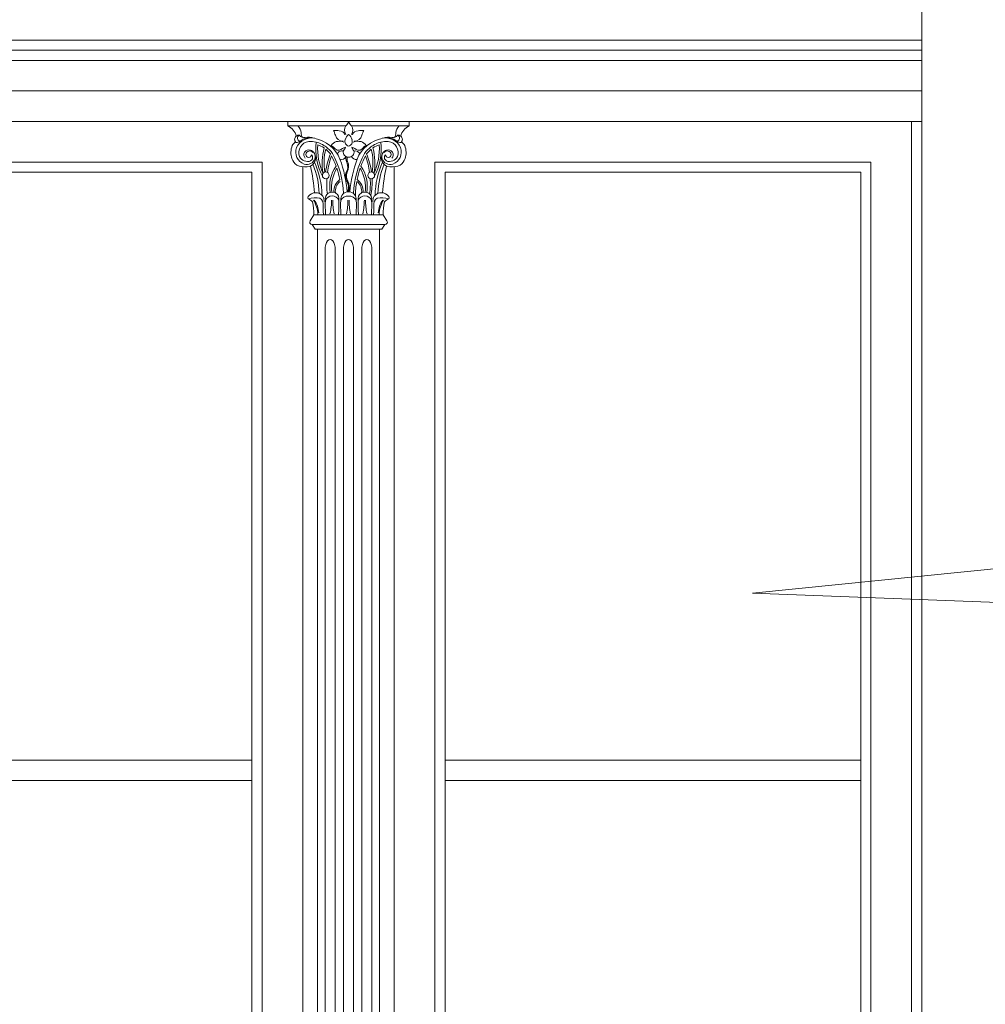
# Model space of a CAD drawing. Units: millimetres. Extents: x 0 to 2079094, y 0 to 6336587.
# Drawn here: x 1039217 to 1039311, y 3169012 to 3169109 of the extents above; entities that cross this region are included whole.
import ezdxf
from ezdxf import colors
from ezdxf.entities.mleader import LeaderData, LeaderLine
from ezdxf.math import Vec2, Vec3

# ---------------------------------------------------------------- set-up
doc = ezdxf.new("R2010")
doc.units = ezdxf.units.MM
doc.layers.get('Defpoints').update_dxf_attribs({"color": 20})
for name, color, linetype, lineweight in [('A-OPISY-100', 3, 'Continuous', 5), ('KAMIENICE stolarka otwory', 91, 'Continuous', 15), ('projektowane', 1, 'Continuous', 5), ('WYMIARY', 250, 'Continuous', 9)]:
    doc.layers.add(name, color=color, linetype=linetype, lineweight=lineweight)
doc.styles.add('BOB- podst.', font='txt')
doc.styles.add('ROM8', font='romans.shx', dxfattribs={"width": 0.8})
doc.dimstyles.new('50 BOB- podst.', dxfattribs={"dimtxt": 15, "dimasz": 8, "dimexe": 5, "dimexo": 0.0625, "dimgap": 2, "dimtad": 1, "dimdec": 0, "dimrnd": 0.5, "dimzin": 0, "dimdsep": 46, "dimtxsty": 'BOB- podst.', "dimblk": 'ARCHTICK', "dimcen": 1, "dimdle": 5, "dimclre": 256, "dimclrt": 256, "dimadec": 0, "dimazin": 0, "dimtfac": 1, "dimtdec": 0, "dimtofl": 0, "dimtmove": 0, "dimatfit": 3, "dimldrblk": 'ARCHTICK', "dimfxl": 7, "dimfxlon": 1, "dimtolj": 1, "dimtzin": 0, "dimarcsym": 0})

# ---------------------------------------------------------------- blocks, each defined once
blk = doc.blocks.new('_ArchTick')
at = {"color": 0, "linetype": 'ByBlock', "const_width": 0.15}
blk.add_lwpolyline([(-0.5, -0.5), (0.5, 0.5)], dxfattribs=at)
blk = doc.blocks.new('*D116')
at = {"layer": 'Defpoints', "color": 0, "transparency": 16777216}
for p in [(1039303.359, 3169241.4), (1039966.776, 3169241.4), (1039909.348, 3168951.316)]:
    blk.add_point(p, dxfattribs=at)
at = {"layer": 'WYMIARY', "color": 0, "lineweight": -2, "transparency": 16777216}
blk.add_line((1039966.776, 3168946.316), (1039966.776, 3169246.4), dxfattribs=at)
at = {"layer": 'WYMIARY', "lineweight": -2, "transparency": 16777216}
for p, q in [((1039959.776, 3169241.4), (1039971.776, 3169241.4)), ((1039959.776, 3168951.316), (1039971.776, 3168951.316))]:
    blk.add_line(p, q, dxfattribs=at)
at = {"layer": 'WYMIARY', "color": 0, "lineweight": -2, "transparency": 16777216, "xscale": 8, "yscale": 8, "zscale": 8}
for p, rotation in [((1039966.776, 3169241.4), 90), ((1039966.776, 3168951.316), 270)]:
    blk.add_blockref('_ArchTick', p, dxfattribs=dict(at, rotation=rotation))
at = {"layer": 'WYMIARY', "transparency": 16777216, "insert": (1039957.276, 3169096.358), "char_height": 15, "attachment_point": 5, "rotation": 90, "style": 'BOB- podst.'}
blk.add_mtext('\\A1;290', dxfattribs=at)
blk = doc.blocks.new('ok1')
at = {"layer": 'KAMIENICE stolarka otwory'}
blk.add_lwpolyline([(-112.76, 0), (0, 0), (0, -218.307), (-112.76, -218.307)], close=True, dxfattribs=at)
at = {"layer": 'projektowane'}
blk.add_line((-1, -215.307), (-1, -89.707), dxfattribs=at)
at = {"layer": 'projektowane', "lineweight": 0}
for p, q in [((-60.88, -94.163), (-60.88, -215.307)), ((-51.88, -94.163), (-51.88, -215.307))]:
    blk.add_line(p, q, dxfattribs=at)
for points in [[(-112.76, -81.707), (0, -81.707)], [(-112.76, -82.707), (0, -82.707)], [(-112.76, -83.707), (0, -83.707)], [(-61.341, -90.157), (-62.341, -90.157), (-62.341, -89.707)], [(-62.341, -89.707), (-56.368, -89.707)], [(-50.42, -89.707), (-56.368, -89.707)], [(-51.42, -90.157), (-50.42, -90.157), (-50.42, -89.707)], [(-61.341, -90.157), (-56.636, -90.157)], [(-51.42, -90.157), (-56.1, -90.157)], [(-59.789, -98.877), (-60.162, -99.476)], [(-59.789, -98.877), (-56.38, -98.877)], [(-59.789, -98.877), (-56.38, -98.877)], [(-52.972, -98.877), (-56.38, -98.877)], [(-52.972, -98.877), (-52.598, -99.476)], [(-59.42, -100.315), (-59.66, -100.315), (-59.959, -99.843), (-56.38, -99.843)], [(-59.42, -100.315), (-59.42, -206.868)], [(-59.42, -100.315), (-56.38, -100.315)], [(-53.34, -100.315), (-53.1, -100.315), (-52.801, -99.843), (-56.38, -99.843)], [(-53.34, -100.315), (-56.38, -100.315)], [(-53.34, -100.315), (-53.34, -206.868)], [(-58.68, -204.868), (-58.68, -102.315)], [(-57.68, -204.868), (-57.68, -102.315)], [(-56.88, -204.868), (-56.88, -102.315)], [(-55.88, -204.868), (-55.88, -102.315)], [(-55.08, -204.868), (-55.08, -102.315)], [(-54.08, -204.868), (-54.08, -102.315)], [(-106.76, -152.507), (-65.88, -152.507)], [(-46.88, -152.507), (-6, -152.507)], [(-106.76, -154.507), (-65.88, -154.507)], [(-46.88, -154.507), (-6, -154.507)]]:
    blk.add_lwpolyline(points, dxfattribs=at)
at = {"layer": 'projektowane'}
for points in [[(-112.76, -86.707), (0, -86.707)], [(-112.76, -89.707), (0, -89.707)]]:
    blk.add_lwpolyline(points, dxfattribs=at)
for points in [[(-107.76, -213.307), (-64.88, -213.307), (-64.88, -93.707), (-107.76, -93.707)], [(-5, -213.307), (-47.88, -213.307), (-47.88, -93.707), (-5, -93.707)]]:
    blk.add_lwpolyline(points, close=True, dxfattribs=at)
at = {"layer": 'projektowane', "lineweight": 0}
for points in [[(-106.76, -212.307), (-65.88, -212.307), (-65.88, -94.707), (-106.76, -94.707)], [(-6, -212.307), (-46.88, -212.307), (-46.88, -94.707), (-6, -94.707)]]:
    blk.add_lwpolyline(points, close=True, dxfattribs=at)
for centre in [(-58.615, -95.015), (-54.145, -95.015)]:
    blk.add_circle(centre, 0.337, dxfattribs=at)
for centre, radius, start, end in [((-57.377, -89.412), 1.051, 314.82357, 343.69928), ((-55.36, -89.412), 1.051, 196.30072, 225.17643), ((-62.904, -91.451), 1.411, 11.79116, 66.47772), ((-62.187, -90.955), 1.163, 7.28772, 43.28014), ((-60.389, -90.87), 0.648, 174.46795, 219.48638), ((-60.657, -91.855), 3.083, 14.73541, 24.35259), ((-56.795, -78.878), 11.753, 264.85806, 267.58342), ((-57.316, -91.226), 0.606, 17.86439, 87.60251), ((-56.023, -90.585), 0.748, 145.11731, 211.75433), ((-56.714, -90.585), 0.748, 328.24567, 34.88269), ((-55.42, -91.226), 0.606, 92.39749, 162.13561), ((-55.941, -78.878), 11.753, 272.41658, 275.14194), ((-52.079, -91.855), 3.083, 155.64741, 165.26459), ((-52.371, -90.87), 0.648, 320.51362, 5.53205), ((-50.573, -90.955), 1.163, 136.71986, 172.71228), ((-49.856, -91.451), 1.411, 113.52228, 168.20884), ((-60.955, -92.609), 1.087, 125.53956, 151.4966), ((-61.288, -91.475), 0.39, 126.96801, 228.30914), ((-61.468, -91.291), 0.482, 260.54412, 313.63013), ((-61.269, -91.413), 0.356, 79.06086, 135.34014), ((-60.044, -92.894), 1.562, 77.35087, 157.01204), ((-61.11, -91.345), 0.296, 107.96155, 264.99946), ((-60.162, -92.771), 1.102, 96.80551, 201.21877), ((-60.767, -90.774), 0.522, 213.68284, 284.65649), ((-59.347, -94.251), 3.166, 116.20889, 124.41213), ((-60.09, -94.459), 3.118, 92.72998, 102.12652), ((-60.328, -92.6), 1.357, 66.86861, 103.08567), ((-60.194, -94.383), 2.708, 76.81778, 92.09765), ((-60.391, -94.735), 3.434, 22.55395, 78.4377), ((-53.454, -92.338), 6.151, 174.47741, 207.38844), ((-60.194, -94.383), 2.708, 53.19489, 76.81778), ((-57.227, -92.675), 1.047, 110.96426, 144.5154), ((-56.908, -90.859), 0.796, 195.48597, 270.04107), ((-57.291, -92.982), 1.322, 69.2906, 103.62651), ((-56.263, -91.684), 0.469, 158.47015, 257.01061), ((-55.598, -91.855), 1.154, 131.8934, 162.66804), ((-57.138, -91.855), 1.154, 17.33196, 48.1066), ((-56.474, -91.684), 0.469, 282.98939, 21.52985), ((-55.446, -92.982), 1.322, 76.37349, 110.7094), ((-55.828, -90.859), 0.796, 269.95893, 344.51403), ((-52.37, -94.735), 3.434, 101.5623, 157.44605), ((-55.509, -92.675), 1.047, 35.4846, 69.03574), ((-52.567, -94.383), 2.708, 103.18222, 126.80511), ((-59.307, -92.338), 6.151, 332.61156, 5.52259), ((-52.567, -94.383), 2.708, 87.90235, 103.18222), ((-52.716, -92.894), 1.562, 22.98796, 102.64913), ((-52.432, -92.6), 1.357, 76.91433, 113.13139), ((-52.67, -94.459), 3.118, 77.87348, 87.27002), ((-52.598, -92.771), 1.102, 338.78123, 83.19449), ((-51.993, -90.774), 0.522, 255.34351, 326.31716), ((-53.414, -94.251), 3.166, 55.58787, 63.79111), ((-51.65, -91.345), 0.296, 275.00054, 72.03845), ((-51.292, -91.291), 0.482, 226.36987, 279.45588), ((-51.491, -91.413), 0.356, 44.65986, 100.93914), ((-51.472, -91.475), 0.39, 311.69086, 53.03199), ((-51.805, -92.609), 1.087, 28.5034, 54.46044), ((-60.264, -92.776), 1.784, 157.4092, 199.07074), ((-60.32, -92.724), 1.242, 159.28527, 250.38415), ((-60.281, -92.989), 0.489, 72.31713, 224.19967), ((-60.19, -92.989), 0.378, 34.23194, 174.92816), ((-60.339, -93.175), 0.684, 342.43032, 72.43032), ((-53.364, -92.335), 6.054, 176.83839, 204.18916), ((-60.194, -94.383), 2.508, 55.89416, 71.76425), ((-52.772, -93.801), 6.198, 166.04824, 189.42282), ((-52.772, -93.801), 6.012, 166.7828, 188.54602), ((-51.38, -95.658), 7.321, 157.9322, 172.31092), ((-60.194, -94.383), 2.508, 36.03131, 51.28444), ((-60.194, -94.383), 2.708, 34.34118, 53.19489), ((-59.101, -93.623), 1.861, 41.06937, 56.70758), ((-65.809, -97.157), 8.953, 2.36612, 28.71811), ((-57.348, -92.049), 0.496, 225.04004, 279.74419), ((-57.028, -93.062), 0.456, 73.41008, 163.95894), ((-55.416, -95.546), 3.531, 111.00245, 121.56214), ((-56.376, -92.706), 0.528, 171.21113, 270.80283), ((-57.738, -91.89), 1.117, 318.84031, 341.18931), ((-56.361, -92.706), 0.528, 269.19717, 8.78887), ((-54.998, -91.89), 1.117, 198.81069, 221.15969), ((-57.32, -95.546), 3.531, 58.43786, 68.99755), ((-46.951, -97.157), 8.953, 151.28189, 177.63388), ((-55.723, -93.091), 0.481, 22.28058, 103.96401), ((-55.388, -92.049), 0.496, 260.25581, 314.95996), ((-53.635, -93.623), 1.861, 123.29242, 138.93063), ((-52.567, -94.383), 2.708, 126.80511, 145.65882), ((-52.567, -94.383), 2.508, 128.71556, 143.96869), ((-61.38, -95.658), 7.321, 7.68908, 22.0678), ((-59.988, -93.801), 6.012, 351.45398, 13.2172), ((-52.567, -94.383), 2.508, 108.23575, 124.10584), ((-59.988, -93.801), 6.198, 350.57718, 13.95176), ((-59.396, -92.335), 6.054, 335.81084, 3.16161), ((-52.421, -93.175), 0.684, 107.56968, 197.56968), ((-52.571, -92.989), 0.378, 5.07184, 145.76806), ((-52.479, -92.989), 0.489, 315.80033, 107.68287), ((-52.44, -92.724), 1.242, 289.61585, 20.71473), ((-52.497, -92.776), 1.784, 340.92926, 22.5908), ((-60.812, -93.005), 1.191, 197.27195, 237.16288), ((-60.414, -92.773), 0.872, 207.09852, 290.86607), ((-60.464, -93.121), 0.82, 250.57322, 341.42573), ((-60.29, -92.968), 0.277, 177.37532, 356.58198), ((-60.457, -93.33), 0.834, 270.36825, 17.49969), ((-60.323, -93.235), 0.415, 301.89813, 15.99533), ((-60.183, -93.194), 0.269, 15.90562, 51.04124), ((-66.814, -97.007), 7.813, 0.37482, 24.8286), ((-50.776, -95.775), 7.752, 159.82412, 172.16518), ((-65.809, -97.157), 8.753, 20.43779, 27.60528), ((-68.924, -97.659), 12.45, 4.74497, 19.91648), ((-57.081, -92.986), 0.464, 253.26186, 338.38451), ((-55.398, -93.318), 1.234, 173.21501, 204.3037), ((-57.442, -94.183), 0.986, 332.73924, 21.24258), ((-55.928, -93.402), 0.597, 162.26467, 205.10963), ((-57.615, -94.15), 1.248, 333.60292, 23.3611), ((-43.836, -97.659), 12.45, 160.08352, 175.25503), ((-55.655, -92.986), 0.464, 201.61549, 283.33426), ((-46.951, -97.157), 8.753, 152.39472, 159.56221), ((-61.984, -95.775), 7.752, 7.83482, 20.17588), ((-45.946, -97.007), 7.813, 155.1714, 179.62518), ((-52.303, -93.33), 0.834, 162.50031, 269.63175), ((-52.296, -93.121), 0.82, 198.57427, 289.42678), ((-52.437, -93.235), 0.415, 164.00467, 238.10187), ((-52.577, -93.194), 0.269, 128.95876, 164.09438), ((-52.471, -92.968), 0.277, 183.41802, 2.62468), ((-52.346, -92.773), 0.872, 249.13393, 332.90148), ((-51.948, -93.005), 1.191, 302.83712, 342.72805), ((-60.663, -92.218), 1.956, 246.01628, 276.19217), ((-78.219, -98.194), 18.554, 4.55535, 12.76691), ((-67.374, -96.978), 8.099, 1.41762, 22.14889), ((-54.798, -96.068), 3.429, 144.99515, 190.28737), ((-54.349, -96.206), 3.701, 149.26966, 186.99629), ((-65.809, -97.157), 8.753, 11.45252, 18.95001), ((-55.676, -95.092), 1, 152.73924, 191.2656), ((-55.674, -95.105), 0.914, 154.0635, 210.94889), ((-46.951, -97.157), 8.753, 161.04999, 168.54748), ((-58.411, -96.206), 3.701, 353.00371, 30.73034), ((-57.962, -96.068), 3.429, 349.71263, 35.00485), ((-45.386, -96.978), 8.099, 157.85111, 178.58238), ((-34.541, -98.194), 18.554, 167.23309, 175.44465), ((-52.098, -92.218), 1.956, 263.80783, 293.98372), ((-50.776, -95.775), 7.752, 176.75735, 187.88204), ((-56.443, -96.557), 1.383, 124.70193, 185.07085), ((-56.494, -96.581), 1.185, 126.06314, 187.72099), ((-55.641, -95.085), 1.036, 191.2656, 211.17127), ((-57.383, -96.139), 1, 8.08898, 31.17127), ((-57.559, -96.182), 1.257, 339.73695, 28.86303), ((-46.951, -97.157), 8.753, 169.90736, 179.1099), ((-56.266, -96.581), 1.185, 352.27901, 53.93686), ((-56.317, -96.557), 1.383, 354.92915, 55.29807), ((-61.984, -95.775), 7.752, 352.11796, 3.24265), ((-61.38, -95.658), 7.321, 349.49388, 2.47689), ((-59.609, -97.594), 0.881, 37.22932, 145.34173), ((-57.994, -97.332), 0.676, 349.03253, 190.96747), ((-56.382, -97.384), 0.767, 89.89341, 185.78007), ((-57.593, -96.169), 1.212, 338.04777, 8.08898), ((-56.379, -97.384), 0.767, 354.21993, 90.10659), ((-54.766, -97.332), 0.676, 349.03253, 190.96747), ((-53.151, -97.594), 0.881, 34.65827, 142.77068), ((-60.158, -97.212), 0.212, 145.9089, 210.55415), ((-59.537, -100.565), 3.343, 84.01353, 103.92314), ((-60.548, -98.047), 0.755, 34.22166, 74.15446), ((-65.136, -98.816), 5.348, 359.34755, 12.8967), ((-62.466, -99.013), 3.085, 3.60852, 30.82017), ((-61.76, -98.871), 2.466, 4.24944, 35.31197), ((-59.634, -97.869), 0.77, 354.001, 54.68236), ((-59.698, -97.549), 0.929, 355.49697, 31.67764), ((-45.664, -97.956), 13.004, 177.81938, 183.76362), ((-57.994, -97.763), 0.729, 24.47459, 155.52541), ((-63.584, -97.5), 5.533, 346.62273, 0.66737), ((-52.404, -97.5), 5.533, 179.33263, 193.37727), ((-70.325, -97.956), 13.004, 356.23638, 2.18062), ((-44.15, -97.956), 13.004, 177.81938, 183.76362), ((-56.474, -97.812), 0.756, 82.84634, 152.37139), ((-61.97, -97.5), 5.533, 346.62273, 0.66737), ((-56.286, -97.812), 0.756, 27.62861, 97.15366), ((-50.79, -97.5), 5.533, 179.33263, 193.37727), ((-68.61, -97.956), 13.004, 356.23638, 2.18062), ((-42.436, -97.956), 13.004, 177.81938, 183.76362), ((-54.766, -97.763), 0.729, 24.47459, 155.52541), ((-60.356, -97.5), 5.533, 346.62273, 0.66737), ((-49.176, -97.5), 5.533, 179.33263, 193.37727), ((-67.097, -97.956), 13.004, 356.23638, 2.18062), ((-53.062, -97.549), 0.929, 148.32236, 184.50303), ((-53.127, -97.869), 0.77, 125.31764, 185.999), ((-53.223, -100.565), 3.343, 76.07686, 95.98647), ((-51, -98.871), 2.466, 144.68803, 175.75056), ((-50.295, -99.013), 3.085, 149.17983, 176.39148), ((-47.624, -98.816), 5.348, 167.1033, 180.65245), ((-52.213, -98.047), 0.755, 105.84554, 145.77834), ((-52.602, -97.212), 0.212, 329.44585, 34.0911), ((-51.043, -98.21), 7.829, 178.09082, 184.3904), ((-61.717, -98.21), 7.829, 355.6096, 1.90918), ((-59.959, -99.603), 0.24, 148.02798, 270), ((-52.801, -99.603), 0.24, 270, 31.97202)]:
    blk.add_arc(centre, radius, start, end, dxfattribs=at)
for centre in [(-58.18, -102.315), (-56.38, -102.315), (-54.58, -102.315)]:
    blk.add_ellipse(centre, major_axis=(0, 1), ratio=0.5, start_param=4.712389, end_param=7.853982, dxfattribs=at)

msp = doc.modelspace()

# ---------------------------------------------------------------- linework, layer by layer
at = {"layer": 'KAMIENICE stolarka otwory'}
msp.add_lwpolyline([(1039192.468, 3168970.41833), (1039305.22826, 3168970.41833), (1039305.22826, 3169188.72484), (1039192.468, 3169188.72484)], close=True, dxfattribs=at)

# ---------------------------------------------------------------- block references
at = {"layer": 'projektowane'}
msp.add_blockref('ok1', (1039305.22826, 3169188.72484), dxfattribs=at)

# ---------------------------------------------------------------- dimensions: what is measured, and where the dimension line sits
at = {"layer": 'WYMIARY'}
dim = msp.add_linear_dim(base=(1039966.77638, 3169241.39989), p1=(1039909.34813, 3168951.31595), p2=(1039303.35931, 3169241.39989), angle=90, dimstyle='50 BOB- podst.', override={"dimtmove": 1}, dxfattribs=at)
dim.commit()
dim.dimension.update_dxf_attribs({"geometry": '*D116', "text_midpoint": (1039957.27638, 3169096.35792)})

# ---------------------------------------------------------------- leaders
at = {"layer": 'A-OPISY-100', "color": 3}
ml = msp.add_multileader_mtext('Standard', dxfattribs=at)
ml.set_content('STOLARKA OKIENNA DO WYMIANY NA DREWNIANĄ - WZOROWANĄ NA ZACHOWANEJ ORYGINALNEJ', color=3, style='ROM8')
ml.set_leader_properties(color=7, linetype='ByLayer', lineweight=-1)
ml.build(insert=Vec2(0, 0))
ml.multileader.update_dxf_attribs({"has_dogleg": 0, "text_left_attachment_type": 5, "text_right_attachment_type": 5, "arrow_head_size": 10})
ctx = ml.context
ctx.base_point, ctx.char_height, ctx.arrow_head_size, ctx.plane_origin = Vec3(1040003.33395, 3169124.12669), 10, 10, Vec3(1040025.56335, 3169136.00886)
ctx.left_attachment, ctx.right_attachment = 5, 5
notes = []
notes.append((ctx, [(1, (1, 1, 0), (1039995.33395, 3169124.12669), (1, 0), 8, [(1, [(1039773.84813, 3169033.99031), (1039288.59813, 3169052.64939)], 0, [])])]))
ctx.mtext.insert, ctx.mtext.width, ctx.mtext.defined_height, ctx.mtext.flow_direction = Vec3(1040005.33395, 3169186.12669), 193.4882487, 20, 5
for ctx, leaders in notes:
    for number, flags, end, landing, length, lines in leaders:
        leader = LeaderData()
        leader.index, (leader.has_last_leader_line, leader.has_dogleg_vector, leader.attachment_direction) = number, flags
        leader.last_leader_point, leader.dogleg_vector, leader.dogleg_length = Vec3(end), Vec3(landing), length
        for number, points, colour, breaks in lines:
            line = LeaderLine()
            line.index, line.vertices, line.color, line.breaks = number, Vec3.list(points), colors.encode_raw_color(colour), breaks
            leader.lines.append(line)
        ctx.leaders.append(leader)

doc.saveas('drawing.dxf')
